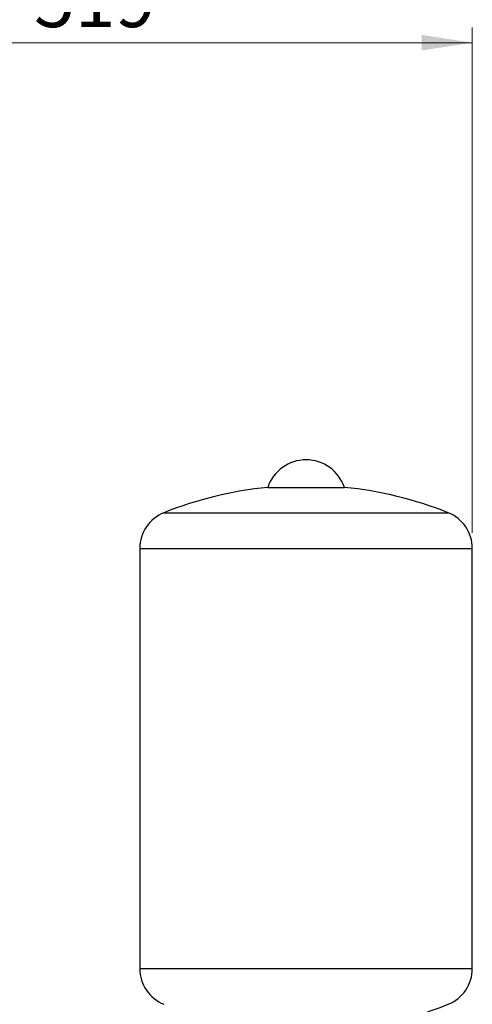
# Model space of a CAD drawing. Units: millimetres. Extents: x 5 to 415, y 5 to 292.
# Drawn here: x 267 to 296, y 114 to 178 of the extents above; entities that cross this region are included whole.
import ezdxf

# ---------------------------------------------------------------- set-up
doc = ezdxf.new("R2010")
doc.units = ezdxf.units.MM
doc.styles.add('SLDTEXTSTYLE1', font='TXT', dxfattribs={"width": 0.75})
doc.dimstyles.new('SLDDIMSTYLE2', dxfattribs={"dimtxt": 3.5, "dimasz": 3.302, "dimexe": 0, "dimexo": 0.0625, "dimgap": 0.875, "dimtad": 2, "dimdec": 0, "dimlfac": 12, "dimrnd": 1e-09, "dimzin": 12, "dimdsep": 46, "dimtxsty": 'SLDTEXTSTYLE1', "dimsah": 1, "dimcen": 0.09, "dimadec": 0, "dimazin": 3, "dimtfac": 1, "dimtdec": 0, "dimtofl": 0, "dimtmove": 0, "dimatfit": 3, "dimfxl": 0, "dimfrac": 2, "dimtolj": 1, "dimtzin": 12, "dimarcsym": 0})

# ---------------------------------------------------------------- blocks, each defined once
blk = doc.blocks.new('_D_13')
at = {"color": 7, "linetype": 'Continuous', "lineweight": 18}
for p, q in [((253.185, 175.726), (253.185, 177.472)), ((296.431, 144.529), (296.431, 177.472)), ((296.431, 176.472), (253.185, 176.472))]:
    blk.add_line(p, q, dxfattribs=at)
for points in [[(253.185, 176.472), (256.487, 175.964), (256.487, 176.98)], [(296.431, 176.472), (293.129, 176.98), (293.129, 175.964)]]:
    blk.add_solid(points, dxfattribs=at)
at = {"color": 7, "linetype": 'Continuous', "lineweight": 18, "insert": (267.873, 180.984), "char_height": 3.5, "attachment_point": 1, "style": 'SLDTEXTSTYLE1'}
blk.add_mtext('519', dxfattribs=at)

msp = doc.modelspace()

# ---------------------------------------------------------------- linework, layer by layer
at = {"color": 7, "linetype": 'Continuous', "lineweight": 25}
for p, q in [((283.09744, 147.50342), (288.09744, 147.50342)), ((274.7641, 143.52863), (274.7641, 116.14551)), ((296.43077, 116.14551), (296.43077, 143.52863))]:
    msp.add_line(p, q, dxfattribs=at)
at = {"color": 8, "linetype": 'Continuous', "lineweight": 25}
for p, q in [((276.33818, 145.85084), (294.8567, 145.85084)), ((274.7641, 143.52863), (296.43077, 143.52863)), ((274.7641, 116.14551), (296.43077, 116.14551))]:
    msp.add_line(p, q, dxfattribs=at)
at = {"color": 7, "linetype": 'Continuous', "lineweight": 25}
for centre, radius, start, end in [((285.59744, 146.65553), 2.63987, 18.7346749, 161.2653251), ((285.59744, 122.62874), 25, 95.7391705, 111.7384608), ((285.59744, 122.62874), 25, 68.2615392, 84.2608295), ((277.2641, 143.52863), 2.5, 111.7384608, 180), ((293.93077, 143.52863), 2.5, 0, 68.2615392), ((277.2641, 116.14551), 2.5, 180, 248.2615392), ((293.93077, 116.14551), 2.5, 291.7384608, 0), ((285.59744, 137.0454), 25, 281.4619982, 291.7384608)]:
    msp.add_arc(centre, radius, start, end, dxfattribs=at)

# ---------------------------------------------------------------- dimensions: what is measured, and where the dimension line sits
at = {"color": 7, "linetype": 'Continuous', "lineweight": 18}
dim = msp.add_linear_dim(base=(253.18494, 176.4718), p1=(296.43077, 143.52863), p2=(253.18494, 174.72613), dimstyle='SLDDIMSTYLE2', dxfattribs=at)
dim.commit()
dim.dimension.update_dxf_attribs({"geometry": '_D_13', "text_midpoint": (271.75246, 176.4718), "dimtype": 160})

doc.saveas('drawing.dxf')
